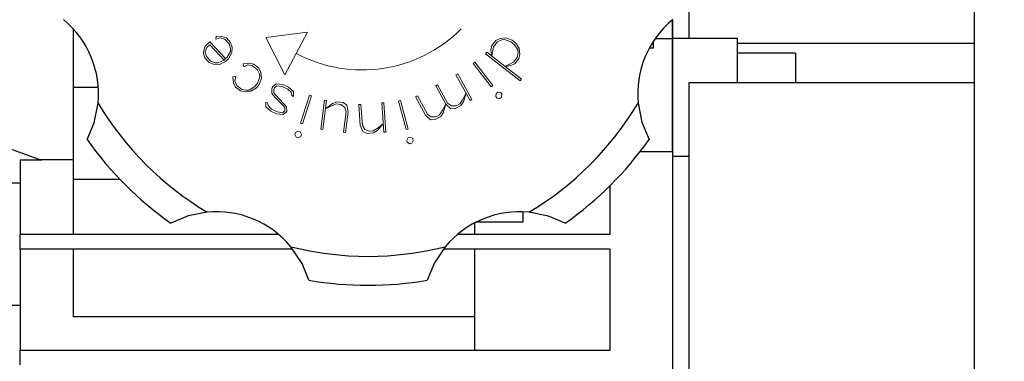
# Model space of a CAD drawing. Extents: x -1332 to -69, y -11 to 889.
# Drawn here: x -535 to -433, y 407 to 442 of the extents above; entities that cross this region are included whole.
import ezdxf

# ---------------------------------------------------------------- set-up
doc = ezdxf.new("R2010")
doc.units = 0
doc.header["$MEASUREMENT"] = 0
doc.styles.add('MX_NOTE_STANDARD', font='txt.shx', dxfattribs={"height": 3.15, "bigfont": 'extfont.shx'})
doc.styles.get("Standard").update_dxf_attribs({"font": 'txt.shx'})
doc.dimstyles.new('MXDIMSTYLE', dxfattribs={"dimtxt": 3.15, "dimasz": 2.5, "dimexe": 1.5, "dimexo": 1, "dimgap": 1, "dimtad": 1, "dimdec": 4, "dimdsep": 46, "dimtxsty": 'MX_NOTE_STANDARD', "dimcen": 2.5, "dimadec": 0, "dimazin": 0, "dimtfac": 1, "dimtdec": 4, "dimtmove": 2, "dimatfit": 3, "dimfxl": 1, "dimtolj": 1, "dimarcsym": 0})

# ---------------------------------------------------------------- blocks, each defined once
blk = doc.blocks.new('SDFSDF')
at = {"color": 5, "lineweight": 0}
for p, q in [((-347.85, 611.21), (-347.86, 610.91)), ((-347.86, 610.91), (-347.4, 611.05)), ((-347.24, 611.19), (-347.85, 611.21)), ((-347.4, 611.05), (-346.94, 610.88)), ((-346.78, 611.02), (-347.24, 611.19)), ((-346.34, 610.55), (-346.78, 611.02)), ((-338.38, 611.61), (-342.71, 611.08)), ((-340.73, 607.2), (-342.71, 611.08)), ((-338.38, 611.61), (-340.73, 607.2)), ((-317.88, 611.03), (-318.48, 610.95)), ((-317.23, 610.8), (-317.88, 611.03)), ((-348.96, 610.18), (-349.13, 609.73)), ((-348.98, 609.57), (-348.81, 610.02)), ((-348.48, 610.62), (-348.96, 610.18)), ((-348.81, 610.02), (-348.5, 610.32)), ((-348.5, 610.32), (-347.02, 608.73)), ((-346.86, 608.88), (-348.48, 610.62)), ((-346.94, 610.88), (-346.5, 610.4)), ((-346.5, 610.4), (-346.36, 609.94)), ((-346.2, 610.08), (-346.34, 610.55)), ((-346.23, 609.47), (-346.2, 610.08)), ((-319.32, 610.23), (-319.42, 609.76)), ((-319.34, 609.15), (-319.15, 610.1)), ((-318.92, 610.75), (-319.32, 610.23)), ((-319.15, 610.1), (-318.75, 610.61)), ((-318.48, 610.95), (-318.92, 610.75)), ((-318.75, 610.61), (-318.31, 610.82)), ((-318.31, 610.82), (-318.01, 610.86)), ((-318.01, 610.86), (-317.36, 610.63)), ((-317.36, 610.63), (-317.02, 610.36)), ((-316.83, 610.49), (-317.23, 610.8)), ((-317.02, 610.36), (-316.64, 609.79)), ((-316.51, 609.96), (-316.83, 610.49)), ((-349.13, 609.73), (-349.14, 609.42)), ((-349.14, 609.42), (-349, 608.96)), ((-348.85, 609.1), (-348.98, 609.57)), ((-348.4, 608.63), (-348.85, 609.1)), ((-346.7, 609.03), (-346.86, 608.88)), ((-346.37, 609.63), (-346.7, 609.03)), ((-346.55, 608.87), (-346.23, 609.47)), ((-346.36, 609.94), (-346.37, 609.63)), ((-319.86, 609.55), (-319.99, 609.38)), ((-319.99, 609.38), (-316.41, 606.58)), ((-316.27, 606.75), (-319.86, 609.55)), ((-319.42, 609.76), (-319.34, 609.15)), ((-316.7, 609.01), (-317.1, 608.5)), ((-316.61, 609.49), (-316.7, 609.01)), ((-316.64, 609.79), (-316.61, 609.49)), ((-316.53, 608.88), (-316.44, 609.35)), ((-316.44, 609.35), (-316.51, 609.96)), ((-349, 608.96), (-348.56, 608.48)), ((-348.56, 608.48), (-348.11, 608.31)), ((-347.95, 608.46), (-348.4, 608.63)), ((-348.11, 608.31), (-347.49, 608.29)), ((-347.64, 608.45), (-347.95, 608.46)), ((-347.02, 608.73), (-347.64, 608.45)), ((-347.49, 608.29), (-346.87, 608.57)), ((-347.02, 608.73), (-346.86, 608.88)), ((-346.86, 608.88), (-347.02, 608.73)), ((-346.87, 608.57), (-346.55, 608.87)), ((-344.42, 608.41), (-345.03, 608.34)), ((-345.03, 608.34), (-344.99, 608.03)), ((-344.99, 608.03), (-344.55, 608.24)), ((-344.55, 608.24), (-344.08, 608.14)), ((-343.95, 608.3), (-344.42, 608.41)), ((-344.08, 608.14), (-343.57, 607.73)), ((-343.44, 607.9), (-343.95, 608.3)), ((-321.09, 608.5), (-321.26, 608.37)), ((-321.26, 608.37), (-319.41, 605.96)), ((-319.24, 606.1), (-321.09, 608.5)), ((-317.1, 608.5), (-317.98, 608.08)), ((-317.98, 608.08), (-317.37, 608.16)), ((-317.37, 608.16), (-316.93, 608.37)), ((-316.93, 608.37), (-316.53, 608.88)), ((-345.8, 607.02), (-346.11, 606.98)), ((-346.11, 606.98), (-346.04, 606.37)), ((-345.9, 606.54), (-345.8, 607.02)), ((-343.57, 607.73), (-343.37, 607.29)), ((-343.33, 606.99), (-343.57, 606.34)), ((-343.23, 607.46), (-343.44, 607.9)), ((-343.37, 607.29), (-343.33, 606.99)), ((-343.16, 606.85), (-343.23, 607.46)), ((-322.85, 607.31), (-323.04, 607.2)), ((-323.04, 607.2), (-321.58, 604.54)), ((-321.39, 604.64), (-322.85, 607.31)), ((-346.04, 606.37), (-345.84, 605.93)), ((-345.7, 606.1), (-345.9, 606.54)), ((-345.84, 605.93), (-345.33, 605.53)), ((-345.19, 605.7), (-345.7, 606.1)), ((-343.84, 606), (-344.41, 605.63)), ((-343.57, 606.34), (-343.84, 606)), ((-343.67, 605.87), (-343.4, 606.21)), ((-343.4, 606.21), (-343.16, 606.85)), ((-342, 605.96), (-342.09, 605.76)), ((-341.62, 606.26), (-342, 605.96)), ((-341.8, 605.87), (-341.55, 606.07)), ((-340.94, 606.19), (-341.62, 606.26)), ((-341.55, 606.07), (-341.03, 605.99)), ((-341.03, 605.99), (-340.44, 605.72)), ((-340.35, 605.92), (-340.94, 606.19)), ((-339.84, 605.46), (-340.35, 605.92)), ((-325.13, 606.06), (-324.94, 606.16)), ((-324.09, 604.16), (-325.13, 606.06)), ((-324.94, 606.16), (-323.9, 604.26)), ((-319.41, 605.96), (-319.24, 606.1)), ((-316.41, 606.58), (-316.27, 606.75)), ((-345.33, 605.53), (-344.85, 605.43)), ((-344.72, 605.6), (-345.19, 605.7)), ((-344.85, 605.43), (-344.24, 605.5)), ((-344.41, 605.63), (-344.72, 605.6)), ((-344.24, 605.5), (-343.67, 605.87)), ((-342.09, 605.76), (-342.07, 605.28)), ((-342.07, 605.28), (-341.76, 604.9)), ((-341.89, 605.67), (-341.8, 605.87)), ((-341.88, 605.35), (-341.89, 605.67)), ((-341.67, 605.1), (-341.88, 605.35)), ((-340.87, 604.25), (-341.67, 605.1)), ((-340.44, 605.72), (-340.04, 605.38)), ((-340.04, 605.38), (-340.02, 605.06)), ((-340.02, 605.06), (-339.83, 604.97)), ((-339.83, 604.97), (-339.84, 605.46)), ((-338.19, 605.09), (-339.11, 602.2)), ((-338.9, 602.13), (-337.98, 605.03)), ((-337.98, 605.03), (-338.19, 605.09)), ((-327.22, 604.91), (-327.03, 605.02)), ((-326.18, 603.01), (-327.22, 604.91)), ((-327.03, 605.02), (-325.99, 603.12)), ((-322.36, 604.61), (-322, 605.3)), ((-322, 605.3), (-322.25, 604.42)), ((-318.89, 605.28), (-318.93, 604.97)), ((-318.93, 604.97), (-318.79, 604.8)), ((-318.71, 605.41), (-318.89, 605.28)), ((-318.41, 605.37), (-318.71, 605.41)), ((-318.28, 605.2), (-318.41, 605.37)), ((-318.32, 604.89), (-318.28, 605.2)), ((-342.71, 604.38), (-342.69, 603.89)), ((-342.52, 604.29), (-342.71, 604.38)), ((-342.69, 603.89), (-342.19, 603.43)), ((-342.47, 604.03), (-342.52, 604.29)), ((-342.1, 603.63), (-342.47, 604.03)), ((-341.76, 604.9), (-340.96, 604.06)), ((-340.96, 604.06), (-340.75, 603.81)), ((-340.56, 603.88), (-340.87, 604.25)), ((-336.65, 604.57), (-337.03, 601.56)), ((-336.82, 601.53), (-336.43, 604.54)), ((-336.43, 604.54), (-336.65, 604.57)), ((-335.81, 604.24), (-336.54, 603.68)), ((-336.54, 603.68), (-335.84, 604.03)), ((-335.84, 604.03), (-335.38, 604.19)), ((-335.36, 604.4), (-335.81, 604.24)), ((-335.38, 604.19), (-334.95, 604.13)), ((-334.71, 604.32), (-335.36, 604.4)), ((-334.95, 604.13), (-334.55, 603.86)), ((-334.31, 604.05), (-334.71, 604.32)), ((-334.18, 603.38), (-334.31, 604.05)), ((-333.09, 604.12), (-332.87, 604.13)), ((-332.94, 601.96), (-333.09, 604.12)), ((-332.87, 604.13), (-332.72, 601.97)), ((-330.5, 604.3), (-330.71, 604.29)), ((-330.71, 604.29), (-330.5, 601.26)), ((-330.28, 601.27), (-330.5, 604.3)), ((-328.76, 604.53), (-328.97, 604.47)), ((-328.97, 604.47), (-328.2, 601.54)), ((-327.99, 601.59), (-328.76, 604.53)), ((-324.45, 603.47), (-324.09, 604.16)), ((-324.09, 604.16), (-324.35, 603.28)), ((-323.58, 603.69), (-324.09, 604.16)), ((-323.9, 604.26), (-323.5, 603.99)), ((-323.5, 603.99), (-323.01, 604)), ((-322.53, 604.02), (-323.1, 603.71)), ((-323.01, 604), (-322.63, 604.21)), ((-322.63, 604.21), (-322.36, 604.61)), ((-322.25, 604.42), (-322.53, 604.02)), ((-321.58, 604.54), (-321.39, 604.64)), ((-318.79, 604.8), (-318.49, 604.76)), ((-318.49, 604.76), (-318.32, 604.89)), ((-342.19, 603.43), (-341.6, 603.16)), ((-341.51, 603.36), (-342.1, 603.63)), ((-341.6, 603.16), (-340.92, 603.09)), ((-340.99, 603.28), (-341.51, 603.36)), ((-340.74, 603.48), (-340.99, 603.28)), ((-340.92, 603.09), (-340.54, 603.39)), ((-340.75, 603.81), (-340.74, 603.48)), ((-340.54, 603.39), (-340.56, 603.88)), ((-334.39, 603.4), (-334.67, 601.25)), ((-334.55, 603.86), (-334.39, 603.4)), ((-334.46, 601.23), (-334.18, 603.38)), ((-325.68, 602.55), (-326.18, 603.01)), ((-325.99, 603.12), (-325.59, 602.84)), ((-324.62, 602.88), (-325.19, 602.57)), ((-325.11, 602.86), (-324.73, 603.07)), ((-324.73, 603.07), (-324.45, 603.47)), ((-324.35, 603.28), (-324.62, 602.88)), ((-323.1, 603.71), (-323.58, 603.69)), ((-339.11, 602.2), (-338.9, 602.13)), ((-332.67, 601.32), (-332.94, 601.96)), ((-332.72, 601.97), (-332.47, 601.55)), ((-331.18, 601.65), (-330.56, 602.12)), ((-330.56, 602.12), (-331.16, 601.43)), ((-325.19, 602.57), (-325.68, 602.55)), ((-325.59, 602.84), (-325.11, 602.86)), ((-339.64, 601.23), (-339.71, 601.03)), ((-339.71, 601.03), (-339.57, 600.76)), ((-339.37, 601.37), (-339.64, 601.23)), ((-339.16, 601.31), (-339.37, 601.37)), ((-339.36, 600.69), (-339.09, 600.83)), ((-339.02, 601.04), (-339.16, 601.31)), ((-339.09, 600.83), (-339.02, 601.04)), ((-337.03, 601.56), (-336.82, 601.53)), ((-334.67, 601.25), (-334.46, 601.23)), ((-332.23, 601.14), (-332.67, 601.32)), ((-332.47, 601.55), (-332.03, 601.37)), ((-331.58, 601.18), (-332.23, 601.14)), ((-332.03, 601.37), (-331.59, 601.4)), ((-331.59, 601.4), (-331.18, 601.65)), ((-331.16, 601.43), (-331.58, 601.18)), ((-330.5, 601.26), (-330.28, 601.27)), ((-328.2, 601.54), (-327.99, 601.59)), ((-339.57, 600.76), (-339.36, 600.69)), ((-327.98, 600.7), (-328.13, 600.44)), ((-328.13, 600.44), (-328.08, 600.23)), ((-328.08, 600.23), (-327.81, 600.07)), ((-327.77, 600.76), (-327.98, 600.7)), ((-327.81, 600.07), (-327.6, 600.13)), ((-327.5, 600.6), (-327.77, 600.76)), ((-327.6, 600.13), (-327.45, 600.39)), ((-327.45, 600.39), (-327.5, 600.6))]:
    blk.add_line(p, q, dxfattribs=at)
blk.add_arc((-332.75, 622.21), 14.5, 242, 315, dxfattribs=at)
blk = doc.blocks.new('*D22')
at = {"color": 3, "lineweight": -2}
for p, q in [((-436.42, 453.17), (-436.42, 496.26)), ((-203.92, 413.17), (-203.92, 496.26)), ((-426.42, 491.26), (-213.92, 491.26))]:
    blk.add_line(p, q, dxfattribs=at)
at = {"color": 3}
for points in [[(-426.42, 492.92), (-426.42, 489.59), (-436.42, 491.26)], [(-213.92, 492.92), (-213.92, 489.59), (-203.92, 491.26)]]:
    blk.add_solid(points, dxfattribs=at)
at = {"layer": 'DEFPOINTS', "color": 0}
for p in [(-203.92, 491.26), (-436.42, 447.17), (-203.92, 407.17)]:
    blk.add_point(p, dxfattribs=at)
at = {"color": 3, "insert": (-320.17, 503.26), "char_height": 12, "attachment_point": 5}
blk.add_mtext('\\A1;233', dxfattribs=at)

msp = doc.modelspace()

# ---------------------------------------------------------------- linework, layer by layer
at = {"color": 7}
for p, q in [((-436.41718, 447.17335), (-436.41718, 439.72758)), ((-436.41718, 447.17335), (-436.41718, 347.17335)), ((-465.91718, 440.22575), (-465.91718, 443.40552)), ((-467.61718, 440.22575), (-467.61718, 442.17335)), ((-467.61718, 442.17335), (-467.61718, 440.22575)), ((-529.61718, 441.23237), (-529.61718, 435.17335)), ((-469.61718, 439.94148), (-469.61718, 439.22575)), ((-469.42498, 440.22575), (-467.61718, 440.22575)), ((-460.91718, 440.22575), (-467.61718, 440.22575)), ((-467.61718, 432.59703), (-467.61718, 440.22575)), ((-467.61718, 440.22575), (-467.61718, 432.59703)), ((-460.91718, 435.6719), (-460.91718, 440.22575)), ((-469.61718, 439.22575), (-470.04207, 439.22575)), ((-436.41718, 439.72758), (-460.91718, 439.72758)), ((-454.91718, 438.72574), (-460.91718, 438.72574)), ((-454.91718, 438.72574), (-454.91718, 435.6719)), ((-559.11718, 437.17336), (-532.90947, 427.63453)), ((-527.02008, 435.17335), (-529.61718, 435.17335)), ((-529.61718, 435.17335), (-529.61718, 425.64707)), ((-465.91718, 389.83064), (-465.91718, 435.6719)), ((-465.91718, 435.6719), (-460.91718, 435.6719)), ((-460.91718, 435.6719), (-436.41718, 435.6719)), ((-436.41718, 435.6719), (-436.41718, 389.83064)), ((-467.61718, 428.54833), (-467.61718, 432.59703)), ((-467.61718, 432.59703), (-467.61718, 428.54833)), ((-470.96388, 428.54833), (-467.61718, 428.54833)), ((-467.61718, 428.54833), (-467.61718, 390.21962)), ((-465.91718, 428.02577), (-467.61718, 428.02577)), ((-532.90947, 427.63453), (-535.11719, 427.63453)), ((-535.11719, 427.63453), (-535.11719, 419.92335)), ((-529.61718, 427.67335), (-533.01615, 427.67335)), ((-559.11718, 425.29739), (-535.11719, 425.29739)), ((-524.78256, 425.64707), (-529.61718, 425.64707)), ((-529.61718, 425.64707), (-529.61718, 419.92335)), ((-474.21034, 424.87713), (-474.11718, 424.87713)), ((-474.11718, 424.96919), (-474.11718, 419.92335)), ((-483.11718, 422.28949), (-483.11718, 421.20038)), ((-488.11718, 421.20038), (-488.11718, 419.92335)), ((-483.11718, 421.20038), (-487.97487, 421.20038)), ((-508.34211, 419.92335), (-535.11719, 419.92335)), ((-535.11719, 418.42335), (-535.11719, 419.92335)), ((-474.11718, 419.92335), (-489.89226, 419.92335)), ((-506.93911, 418.42335), (-535.11719, 418.42335)), ((-535.11719, 418.42335), (-535.11719, 407.92335)), ((-529.61718, 418.42335), (-529.61718, 411.42287)), ((-474.11718, 418.42335), (-491.29647, 418.42335)), ((-488.11718, 418.42335), (-488.11718, 407.92335)), ((-474.11718, 418.42335), (-474.11718, 407.92335)), ((-559.11718, 412.62372), (-535.11719, 412.62372)), ((-488.11718, 411.42287), (-529.61718, 411.42287)), ((-474.11718, 407.92335), (-535.11719, 407.92335)), ((-535.11719, 406.42335), (-535.11719, 407.92335))]:
    msp.add_line(p, q, dxfattribs=at)
for points in [[(-528.17296, 429.77699), (-527.44986, 431.50565), (-527.04047, 433.54387)], [(-471.1939, 433.54387), (-470.8046, 431.57086), (-470.06141, 429.77699)], [(-515.74668, 422.25007), (-517.71968, 421.86077), (-519.51355, 421.11757)], [(-478.72082, 421.11757), (-480.44949, 421.84068), (-482.48769, 422.25007)], [(-505.24031, 415.20541), (-505.95136, 416.93907), (-507.1031, 418.66978)], [(-491.13126, 418.66978), (-492.25112, 416.99938), (-492.99406, 415.20541)]]:
    msp.add_lwpolyline(points, dxfattribs=at)
for centre, radius, start, end in [((-536.99624, 434.48333), 10, 354.6092869, 50.3907131), ((-461.23812, 434.48333), 10, 129.6092869, 185.3907131), ((-499.11718, 450.17335), 32.5, 210.7755733, 239.2244267), ((-499.11718, 450.17335), 32.5, 300.7755733, 329.2244267), ((-499.11718, 450.17335), 35.5, 215.067811, 234.932189), ((-499.11718, 450.17335), 35.5, 305.067811, 324.932189), ((-514.8072, 412.29429), 10, 39.6092869, 95.3907131), ((-483.42716, 412.29429), 10, 84.6092869, 140.3907131), ((-499.11718, 450.17335), 32.5, 255.7755733, 284.2244267), ((-499.11718, 450.17335), 35.5, 260.067811, 279.932189)]:
    msp.add_arc(centre, radius, start, end, dxfattribs=at)

# ---------------------------------------------------------------- block references
at = {"color": 3}
msp.add_blockref('SDFSDF', (-166.99007, -170.72961), dxfattribs=at)

# ---------------------------------------------------------------- dimensions: what is measured, and where the dimension line sits
dim = msp.add_linear_dim(base=(-203.917184, 491.255904), p1=(-436.417185, 447.173354), p2=(-203.917184, 407.173353), dimstyle='MXDIMSTYLE', override={"dimscale": 2, "dimtxt": 6, "dimasz": 5, "dimexe": 2.5, "dimexo": 3, "dimgap": 3, "dimtoh": 1, "dimdec": 0, "dimzin": 9, "dimtxsty": 'Standard', "dimcen": 0, "dimclrd": 3, "dimclre": 3, "dimclrt": 3, "dimtdec": 0, "dimtofl": 0, "dimtmove": 0, "dimtzin": 0}, dxfattribs=at)
dim.commit()
dim.dimension.update_dxf_attribs({"geometry": '*D22', "text_midpoint": (-320.167184, 503.255904)})

doc.saveas('drawing.dxf')
